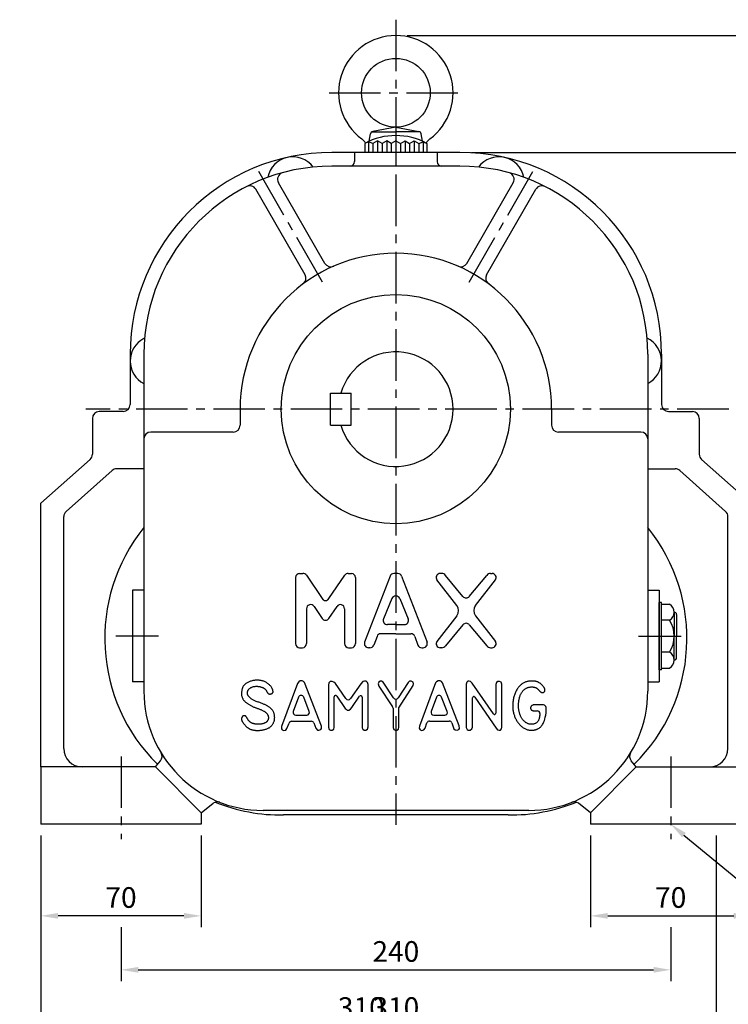
# Model space of a CAD drawing. Extents: x 0 to 1402, y -15 to 990.
# Drawn here: x 935 to 1244, y 333 to 762 of the extents above; entities that cross this region are included whole.
import ezdxf

# ---------------------------------------------------------------- set-up
doc = ezdxf.new("R2010")
doc.units = 0
doc.header["$LTSCALE"] = 30
doc.header["$MEASUREMENT"] = 0
doc.linetypes.add('CENTER2', pattern=[1.125, 0.75, -0.125, 0.125, -0.125])
doc.layers.get('0').update_dxf_attribs({"color": 3, "linetype": 'CONTINUOUS'})
doc.layers.get('DEFPOINTS').update_dxf_attribs({"linetype": 'CONTINUOUS'})
for name, color, linetype in [('3', 3, 'CONTINUOUS'), ('CEN', 1, 'CENTER2'), ('DIM', 2, 'CONTINUOUS')]:
    doc.layers.add(name, color=color, linetype=linetype)
doc.styles.add('ROMANS', font='ROMANS.shx')
doc.styles.get("Standard").update_dxf_attribs({"font": 'romans.shx'})
doc.dimstyles.get("Standard").update_dxf_attribs({"dimtxt": 0.18, "dimasz": 0.18, "dimexe": 0.18, "dimexo": 0.0625, "dimgap": 0.09, "dimtad": 0, "dimtih": 1, "dimtoh": 1, "dimdec": 4, "dimzin": 0, "dimtxsty": 'STANDARD', "dimcen": 0.09, "dimazin": 3, "dimtfac": 1, "dimtdec": 4, "dimtofl": 0, "dimtmove": 0, "dimatfit": 3, "dimtolj": 1, "dimtzin": 0})

# ---------------------------------------------------------------- blocks, each defined once
blk = doc.blocks.new('*D25')
at = {"color": 2, "linetype": 'BYBLOCK'}
for p, q in [((902.21, 563.21), (902.21, 342.66)), ((928.86, 406.2), (928.86, 318.19)), ((1238.86, 406.2), (1238.86, 318.19)), ((791.21, 398.01), (791.21, 342.66)), ((798.71, 347.66), (894.71, 347.66)), ((1231.36, 323.19), (936.36, 323.19))]:
    blk.add_line(p, q, dxfattribs=at)
for points in [[(798.71, 348.91), (798.71, 346.41), (791.21, 347.66)], [(894.71, 348.91), (894.71, 346.41), (902.21, 347.66)], [(936.36, 324.44), (936.36, 321.94), (928.86, 323.19)], [(1231.36, 324.44), (1231.36, 321.94), (1238.86, 323.19)]]:
    blk.add_solid(points, dxfattribs=at)
at = {"layer": 'DEFPOINTS', "color": 0, "linetype": 'BYBLOCK'}
for p in [(902.21, 568.21), (928.86, 411.2), (1238.86, 411.2), (791.21, 403.01), (902.21, 347.66), (928.86, 323.19)]:
    blk.add_point(p, dxfattribs=at)
at = {"color": 4, "linetype": 'BYBLOCK', "char_height": 9, "attachment_point": 5, "style": 'ROMANS'}
for s, insert in [('\\A1;111', (846.71, 355.66)), ('\\A1;310', (1083.86, 331.19))]:
    blk.add_mtext(s, dxfattribs=dict(at, insert=insert))
blk = doc.blocks.new('*D18')
at = {"color": 2, "linetype": 'BYBLOCK'}
for p, q in [((1103.65, 704.2), (1296.87, 704.2)), ((1291.87, 696.7), (1291.87, 418.7)), ((1270.65, 411.2), (1296.87, 411.2))]:
    blk.add_line(p, q, dxfattribs=at)
for points in [[(1290.62, 696.7), (1293.12, 696.7), (1291.87, 704.2)], [(1290.62, 418.7), (1293.12, 418.7), (1291.87, 411.2)]]:
    blk.add_solid(points, dxfattribs=at)
at = {"layer": 'DEFPOINTS', "color": 0, "linetype": 'BYBLOCK'}
for p in [(1098.65, 704.2), (1265.65, 411.2), (1291.87, 411.2)]:
    blk.add_point(p, dxfattribs=at)
at = {"color": 4, "linetype": 'BYBLOCK', "insert": (1283.87, 557.7), "char_height": 9, "attachment_point": 5, "rotation": 90, "style": 'ROMANS'}
blk.add_mtext('\\A1;293', dxfattribs=at)
blk = doc.blocks.new('*D17')
at = {"color": 2, "linetype": 'BYBLOCK'}
for p, q in [((1075.65, 755.2), (1326.87, 755.2)), ((1321.87, 747.7), (1321.87, 418.7)), ((1296.87, 411.2), (1326.87, 411.2))]:
    blk.add_line(p, q, dxfattribs=at)
for points in [[(1320.62, 747.7), (1323.12, 747.7), (1321.87, 755.2)], [(1320.62, 418.7), (1323.12, 418.7), (1321.87, 411.2)]]:
    blk.add_solid(points, dxfattribs=at)
at = {"layer": 'DEFPOINTS', "color": 0, "linetype": 'BYBLOCK'}
for p in [(1070.65, 755.2), (1291.87, 411.2), (1321.87, 411.2)]:
    blk.add_point(p, dxfattribs=at)
at = {"color": 4, "linetype": 'BYBLOCK', "insert": (1311.52, 583.2), "char_height": 9, "attachment_point": 5, "rotation": 90, "style": 'ROMANS'}
blk.add_mtext('\\A1;(344)', dxfattribs=at)
blk = doc.blocks.new('*D28')
at = {"color": 2, "linetype": 'BYBLOCK'}
for p, q in [((963.86, 366.2), (963.86, 342.66)), ((1203.86, 366.2), (1203.86, 342.66)), ((971.36, 347.66), (1196.36, 347.66))]:
    blk.add_line(p, q, dxfattribs=at)
for points in [[(971.36, 348.91), (971.36, 346.41), (963.86, 347.66)], [(1196.36, 348.91), (1196.36, 346.41), (1203.86, 347.66)]]:
    blk.add_solid(points, dxfattribs=at)
at = {"layer": 'DEFPOINTS', "color": 0, "linetype": 'BYBLOCK'}
for p in [(963.86, 371.2), (1203.86, 371.2), (1203.86, 347.66)]:
    blk.add_point(p, dxfattribs=at)
at = {"color": 4, "linetype": 'BYBLOCK', "insert": (1083.86, 355.66), "char_height": 9, "attachment_point": 5, "style": 'ROMANS'}
blk.add_mtext('\\A1;240', dxfattribs=at)
blk = doc.blocks.new('*D9')
at = {"color": 2, "linetype": 'BYBLOCK'}
for p, q in [((852.71, 372.71), (852.71, 332.71)), ((922.71, 372.71), (922.71, 332.71)), ((915.21, 337.71), (860.21, 337.71))]:
    blk.add_line(p, q, dxfattribs=at)
for points in [[(860.21, 338.96), (860.21, 336.46), (852.71, 337.71)], [(915.21, 338.96), (915.21, 336.46), (922.71, 337.71)]]:
    blk.add_solid(points, dxfattribs=at)
at = {"layer": 'DEFPOINTS', "color": 0, "linetype": 'BYBLOCK'}
for p in [(852.71, 377.71), (922.71, 377.71), (852.71, 337.71)]:
    blk.add_point(p, dxfattribs=at)
at = {"color": 4, "linetype": 'BYBLOCK', "insert": (887.71, 345.71), "char_height": 9, "attachment_point": 5, "style": 'ROMANS'}
blk.add_mtext('\\A1;70', dxfattribs=at)
blk = doc.blocks.new('*D8')
at = {"color": 2, "linetype": 'BYBLOCK'}
for p, q in [((1092.71, 372.71), (1092.71, 332.71)), ((1100.21, 337.71), (1155.21, 337.71))]:
    blk.add_line(p, q, dxfattribs=at)
for points in [[(1100.21, 338.96), (1100.21, 336.46), (1092.71, 337.71)], [(1155.21, 338.96), (1155.21, 336.46), (1162.71, 337.71)]]:
    blk.add_solid(points, dxfattribs=at)
at = {"layer": 'DEFPOINTS', "color": 0, "linetype": 'BYBLOCK'}
for p in [(1092.71, 377.71), (1162.71, 337.71), (1162.71, 337.71)]:
    blk.add_point(p, dxfattribs=at)
at = {"color": 4, "linetype": 'BYBLOCK', "insert": (1127.71, 345.71), "char_height": 9, "attachment_point": 5, "style": 'ROMANS'}
blk.add_mtext('\\A1;70', dxfattribs=at)

msp = doc.modelspace()

# ---------------------------------------------------------------- linework, layer by layer
at = {"layer": '3'}
for p, q in [((1088.46206, 713.20398), (1098.954, 713.20398)), ((1098.954, 715.20398), (1088.86153, 713.35436)), ((1098.954, 715.20398), (1109.04647, 713.35436)), ((1109.44594, 713.20398), (1098.954, 713.20398)), ((1086.954, 708.80299), (1085.454, 708.13314)), ((1088.954, 708.13314), (1086.954, 708.80299)), ((1087.30927, 709.05444), (1087.89608, 712.3824)), ((1090.954, 709.20398), (1088.954, 708.13314)), ((1092.954, 708.13314), (1090.954, 709.20398)), ((1094.954, 709.20398), (1092.954, 708.13314)), ((1096.954, 708.13314), (1094.954, 709.20398)), ((1098.954, 709.20398), (1096.954, 708.13314)), ((1098.954, 709.20398), (1100.954, 708.13314)), ((1100.954, 708.13314), (1102.954, 709.20398)), ((1102.954, 709.20398), (1104.954, 708.13314)), ((1104.954, 708.13314), (1106.954, 709.20398)), ((1106.954, 709.20398), (1108.954, 708.13314)), ((1108.954, 708.13314), (1110.954, 708.80299)), ((1110.59873, 709.05444), (1110.01193, 712.3824)), ((1110.954, 708.80299), (1112.454, 708.13314)), ((1085.454, 708.13314), (1085.454, 704.20398)), ((1112.454, 708.13314), (1112.454, 704.20398)), ((1059.34995, 650.80021), (1037.78874, 688.14532)), ((1068.0102, 655.80021), (1047.71137, 690.95883)), ((1129.8978, 655.80021), (1150.19664, 690.95883)), ((1138.55806, 650.80021), (1160.11927, 688.14532)), ((982.954, 616.20398), (982.954, 594.20398)), ((1214.954, 616.20398), (1214.954, 594.20398)), ((979.954, 591.20398), (969.454, 591.20398)), ((1030.954, 592.20398), (1030.954, 585.20398)), ((1166.954, 592.20398), (1166.954, 585.20398)), ((1217.954, 591.20398), (1228.454, 591.20398)), ((966.454, 588.20398), (966.454, 572.55117)), ((1231.454, 588.20398), (1231.454, 572.55117)), ((943.954, 551.20398), (965.44709, 570.30895)), ((1253.954, 551.20398), (1232.46091, 570.30895)), ((954.96091, 547.60835), (975.0285, 565.4462)), ((988.954, 566.20398), (977.02159, 566.20398)), ((1208.954, 566.20398), (1220.88641, 566.20398)), ((1242.94709, 547.60835), (1222.8795, 565.4462)), ((943.954, 436.20398), (943.954, 551.20398)), ((953.954, 444.20398), (953.954, 545.36612)), ((1243.954, 444.20398), (1243.954, 545.36612)), ((1056.954, 520.54023), (1058.39671, 520.54023)), ((1059.88917, 519.7465), (1066.76153, 509.55376)), ((1069.74644, 509.55376), (1076.6188, 519.7465)), ((1078.11125, 520.54023), (1079.55396, 520.54023)), ((1099.7977, 520.54023), (1098.1103, 520.54023)), ((1119.06406, 520.54023), (1118.35404, 520.54023)), ((1128.27328, 510.5102), (1120.58515, 519.70265)), ((1131.03477, 510.5102), (1138.72289, 519.70265)), ((1140.24399, 520.54023), (1140.954, 520.54023)), ((1055.154, 518.74023), (1055.154, 489.94023)), ((1081.35396, 518.74023), (1081.35396, 489.94023)), ((1096.42248, 519.36573), (1085.31276, 490.56573)), ((1101.48553, 519.36573), (1112.59524, 490.56573)), ((1125.58752, 506.55439), (1116.83295, 517.7778)), ((1133.72052, 506.55439), (1142.4751, 517.7778)), ((988.954, 513.20398), (983.954, 513.20398)), ((1208.954, 513.20398), (1213.954, 513.20398)), ((1097.26618, 509.55598), (1093.55056, 500.70796)), ((1100.64183, 509.55598), (1104.35745, 500.70796)), ((1213.954, 478.54147), (1213.954, 507.86649)), ((1214.954, 507.86649), (1213.954, 507.86649)), ((1214.954, 478.54147), (1214.954, 507.86649)), ((1214.954, 507.10435), (1218.37693, 507.10435)), ((1059.954, 505.17472), (1059.954, 489.94023)), ((1063.24646, 506.181), (1066.76153, 500.96762)), ((1069.74644, 500.96762), (1073.26151, 506.181)), ((1076.55396, 505.17472), (1076.55396, 489.94023)), ((1220.51625, 503.62926), (1220.51625, 493.20398)), ((1221.51625, 502.62926), (1221.51625, 493.20398)), ((1098.954, 498.28246), (1095.23838, 498.28246)), ((1098.954, 498.28246), (1102.66962, 498.28246)), ((1125.58752, 502.12606), (1116.83295, 490.90265)), ((1133.72052, 502.12606), (1142.4751, 490.90265)), ((1218.37693, 500.15416), (1214.954, 500.15416)), ((1098.954, 494.26287), (1092.4146, 494.26287)), ((1098.954, 494.26287), (1105.4934, 494.26287)), ((1128.27328, 498.17026), (1120.58515, 488.9778)), ((1131.03477, 498.17026), (1138.72289, 488.9778)), ((1090.72678, 493.08837), (1089.32829, 489.31473)), ((1107.18123, 493.08837), (1108.57972, 489.31473)), ((1220.51625, 482.7787), (1220.51625, 493.20398)), ((1221.51625, 483.7787), (1221.51625, 493.20398)), ((1056.954, 488.14023), (1058.154, 488.14023)), ((1078.35396, 488.14023), (1079.55396, 488.14023)), ((1087.64046, 488.14023), (1087.00059, 488.14023)), ((1110.26754, 488.14023), (1110.90742, 488.14023)), ((1119.06406, 488.14023), (1118.35404, 488.14023)), ((1140.24399, 488.14023), (1140.954, 488.14023)), ((1218.37693, 486.25379), (1214.954, 486.25379)), ((1214.954, 478.54147), (1213.954, 478.54147)), ((1214.954, 479.3036), (1218.37693, 479.3036)), ((988.954, 473.20398), (983.954, 473.20398)), ((1055.98553, 472.60891), (1048.95708, 453.7722)), ((1056.5554, 473.33047), (1055.98553, 472.60891)), ((1057.20126, 473.74822), (1056.5554, 473.33047)), ((1057.99908, 473.74822), (1057.20126, 473.74822)), ((1058.60695, 473.44441), (1057.99908, 473.74822)), ((1059.10084, 472.9507), (1058.60695, 473.44441)), ((1066.4712, 453.88613), (1059.10084, 472.9507)), ((1069.73848, 472.87475), (1069.51053, 471.88734)), ((1070.27036, 473.40643), (1069.73848, 472.87475)), ((1070.68827, 473.40643), (1070.27036, 473.40643)), ((1071.18216, 473.44441), (1070.68827, 473.40643)), ((1071.86601, 473.17856), (1071.18216, 473.44441)), ((1072.62584, 472.57093), (1071.86601, 473.17856)), ((1077.18834, 465.94842), (1072.62584, 472.57093)), ((1084.55519, 473.36845), (1083.6054, 472.34307)), ((1085.31503, 473.55834), (1084.55519, 473.36845)), ((1085.92289, 473.55834), (1085.31503, 473.55834)), ((1086.53076, 473.02666), (1085.92289, 473.55834)), ((1086.83469, 472.03925), (1086.53076, 473.02666)), ((1091.50765, 473.10261), (1091.16573, 472.38104)), ((1092.07753, 473.55834), (1091.50765, 473.10261)), ((1092.72338, 473.55834), (1092.07753, 473.55834)), ((1093.36924, 473.10261), (1092.72338, 473.55834)), ((1097.9411, 466.26295), (1093.36924, 473.10261)), ((1104.27282, 472.9507), (1099.94562, 466.27696)), ((1104.95667, 473.55834), (1104.27282, 472.9507)), ((1105.67851, 473.59631), (1104.95667, 473.55834)), ((1106.47633, 473.14059), (1105.67851, 473.59631)), ((1106.66629, 472.457), (1106.47633, 473.14059)), ((1106.51433, 471.65947), (1106.66629, 472.457)), ((1116.27816, 472.79879), (1109.28771, 454.00007)), ((1116.69607, 473.33047), (1116.27816, 472.79879)), ((1117.4559, 473.71025), (1116.69607, 473.33047)), ((1118.25372, 473.71025), (1117.4559, 473.71025)), ((1118.8236, 473.40643), (1118.25372, 473.71025)), ((1119.31749, 472.83677), (1118.8236, 473.40643)), ((1126.64986, 454.03804), (1119.31749, 472.83677)), ((1129.91714, 473.14059), (1129.68919, 472.26711)), ((1130.37304, 473.52036), (1129.91714, 473.14059)), ((1130.94291, 473.59631), (1130.37304, 473.52036)), ((1131.55078, 473.4444), (1130.94291, 473.59631)), ((1132.27262, 472.76081), (1131.55078, 473.4444)), ((1141.54999, 459.27464), (1132.27262, 472.76081)), ((1142.91026, 473.02665), (1142.64432, 472.1152)), ((1143.51812, 473.48238), (1142.91026, 473.02665)), ((1144.27796, 473.48238), (1143.51812, 473.48238)), ((1144.92381, 473.10261), (1144.27796, 473.48238)), ((1145.18976, 472.22913), (1144.92381, 473.10261)), ((1208.954, 473.20398), (1213.954, 473.20398)), ((1069.51053, 471.88734), (1069.51053, 453.46838)), ((1083.6054, 472.34307), (1079.16218, 465.94475)), ((1086.83469, 453.58232), (1086.83469, 472.03925)), ((1091.16573, 472.38104), (1091.46966, 471.43161)), ((1091.46966, 471.43161), (1097.53348, 462.43116)), ((1100.28371, 461.97528), (1106.51433, 471.65947)), ((1129.68919, 472.26711), (1129.68919, 453.39243)), ((1142.64432, 472.1152), (1142.64432, 459.6147)), ((1145.18976, 453.54434), (1145.18976, 472.22913)), ((1056.48638, 466.60028), (1054.18728, 460.3622)), ((1061.16096, 460.38286), (1058.73047, 466.62094)), ((1072.09396, 453.50636), (1072.09396, 466.74979)), ((1073.19354, 467.08208), (1076.8429, 461.59551)), ((1079.73026, 462.05124), (1083.11857, 466.98826)), ((1084.21327, 466.64874), (1084.21327, 453.65827)), ((1116.67911, 466.57227), (1114.39699, 460.32074)), ((1121.40143, 460.35168), (1118.92181, 466.60321)), ((1132.38659, 453.54434), (1132.38659, 466.25478)), ((1133.48269, 466.59225), (1142.7203, 453.01266)), ((1076.8429, 461.59551), (1077.22282, 461.29169)), ((1077.22282, 461.29169), (1077.7547, 460.9499)), ((1077.7547, 460.9499), (1078.43855, 460.98788)), ((1078.43855, 460.98788), (1079.1224, 461.32967)), ((1079.1224, 461.32967), (1079.73026, 462.05124)), ((1097.73827, 461.76067), (1097.73827, 453.31647)), ((1100.28371, 453.46838), (1100.28371, 461.97528)), ((1163.36546, 463.22853), (1158.9807, 463.22853)), ((1158.9807, 460.64608), (1160.66806, 460.64608)), ((1164.56546, 459.81058), (1164.56546, 462.02853)), ((1051.38855, 452.89873), (1052.30982, 455.31615)), ((1053.43115, 456.08881), (1062.00795, 456.08881)), ((1055.31324, 458.74722), (1060.04283, 458.74722)), ((1063.12395, 455.32987), (1064.03974, 453.01266)), ((1111.75716, 453.08861), (1112.53962, 455.32334)), ((1113.6722, 456.12679), (1122.24154, 456.12679)), ((1115.52423, 458.70924), (1120.28597, 458.70924)), ((1123.36773, 455.34117), (1124.29439, 452.82277)), ((1161.86806, 459.44608), (1161.86806, 459.35485)), ((1048.95708, 453.7722), (1048.99508, 452.82277)), ((1048.99508, 452.82277), (1049.337, 452.36704)), ((1049.337, 452.36704), (1050.05884, 452.1012)), ((1050.05884, 452.1012), (1050.89466, 452.25311)), ((1050.89466, 452.25311), (1051.38855, 452.89873)), ((1064.03974, 453.01266), (1064.72359, 452.25311)), ((1064.72359, 452.25311), (1065.33146, 452.17716)), ((1065.33146, 452.17716), (1066.20526, 452.443)), ((1066.20526, 452.443), (1066.54719, 452.97468)), ((1066.54719, 452.97468), (1066.4712, 453.88613)), ((1069.51053, 453.46838), (1069.81446, 452.51895)), ((1069.81446, 452.51895), (1070.42233, 452.21514)), ((1070.42233, 452.21514), (1071.22015, 452.21514)), ((1071.22015, 452.21514), (1071.904, 452.67086)), ((1071.904, 452.67086), (1072.09396, 453.50636)), ((1084.21327, 453.65827), (1084.25126, 453.2785)), ((1084.25126, 453.2785), (1084.47921, 452.55693)), ((1084.47921, 452.55693), (1085.16306, 452.25311)), ((1085.16306, 452.25311), (1085.8849, 452.25311)), ((1085.8849, 452.25311), (1086.64473, 452.67086)), ((1086.64473, 452.67086), (1086.83469, 453.58232)), ((1097.73827, 453.31647), (1098.0802, 452.51895)), ((1098.0802, 452.51895), (1098.65007, 452.21514)), ((1098.65007, 452.21514), (1099.37191, 452.21514)), ((1099.37191, 452.21514), (1100.05576, 452.63289)), ((1100.05576, 452.63289), (1100.28371, 453.46838)), ((1109.28771, 454.00007), (1109.13575, 453.01266)), ((1109.13575, 453.01266), (1109.62964, 452.36704)), ((1109.62964, 452.36704), (1110.35148, 452.1012)), ((1110.35148, 452.1012), (1111.11131, 452.29109)), ((1111.11131, 452.29109), (1111.75716, 453.08861)), ((1124.29439, 452.82277), (1124.86426, 452.32907)), ((1124.86426, 452.32907), (1125.66208, 452.17716)), ((1125.66208, 452.17716), (1126.45991, 452.48098)), ((1126.45991, 452.48098), (1126.76384, 452.97468)), ((1126.76384, 452.97468), (1126.64986, 454.03804)), ((1129.68919, 453.39243), (1130.03111, 452.51895)), ((1130.03111, 452.51895), (1130.60099, 452.21514)), ((1130.60099, 452.21514), (1131.36082, 452.25311)), ((1131.36082, 452.25311), (1132.12065, 452.70884)), ((1132.12065, 452.70884), (1132.38659, 453.54434)), ((1142.7203, 453.01266), (1143.40415, 452.36704)), ((1143.40415, 452.36704), (1144.01202, 452.13918)), ((1144.01202, 452.13918), (1144.65787, 452.21514)), ((1144.65787, 452.21514), (1145.11377, 452.78479)), ((1145.11377, 452.78479), (1145.18976, 453.54434)), ((993.954, 436.20398), (996.17015, 438.83954)), ((1203.954, 436.20398), (1201.73785, 438.83954)), ((993.954, 436.20398), (943.954, 436.20398)), ((943.954, 436.20398), (943.954, 411.20398)), ((993.954, 436.20398), (1013.954, 416.20398)), ((1203.954, 436.20398), (1183.954, 416.20398)), ((1203.954, 436.20398), (1253.954, 436.20398)), ((1013.954, 416.20398), (1019.23556, 420.29483)), ((1156.954, 417.20398), (1040.954, 417.20398)), ((1183.954, 416.20398), (1178.67245, 420.29483)), ((1013.954, 416.20398), (1013.954, 411.20398)), ((1147.954, 415.20398), (1049.954, 415.20398)), ((1183.954, 416.20398), (1183.954, 411.20398)), ((1013.954, 411.20398), (943.954, 411.20398)), ((1253.954, 411.20398), (1183.954, 411.20398))]:
    msp.add_line(p, q, dxfattribs=at)
at = {"layer": '3', "color": 1}
for p, q in [((1098.954, 716.78963), (1098.954, 700.08769)), ((1086.954, 708.80299), (1086.954, 704.20398)), ((1090.954, 709.20398), (1090.954, 704.20398)), ((1094.954, 709.20398), (1094.954, 704.20398)), ((1102.954, 709.20398), (1102.954, 704.20398)), ((1106.954, 709.20398), (1106.954, 704.20398)), ((1110.954, 708.80299), (1110.954, 704.20398))]:
    msp.add_line(p, q, dxfattribs=at)
at = {"layer": '3', "color": 3}
for p, q in [((1088.954, 708.13314), (1088.954, 704.20398)), ((1092.954, 708.13314), (1092.954, 704.20398)), ((1096.954, 708.13314), (1096.954, 704.20398)), ((1100.954, 708.13314), (1100.954, 704.20398)), ((1104.954, 708.13314), (1104.954, 704.20398)), ((1108.954, 708.13314), (1108.954, 704.20398)), ((1126.954, 704.20398), (1070.954, 704.20398)), ((1080.954, 704.20398), (1080.954, 700.20398)), ((1116.954, 704.20398), (1116.954, 700.20398)), ((1126.954, 698.20398), (1070.954, 698.20398)), ((988.954, 616.20398), (988.954, 469.20398)), ((1208.954, 616.20398), (1208.954, 469.20398)), ((1070.45595, 585.20468), (1070.45595, 599.20328)), ((1070.45595, 599.20328), (1079.45595, 599.20328)), ((1079.45595, 585.20468), (1079.45595, 599.20328)), ((1070.45595, 585.20468), (1079.45595, 585.20468)), ((1027.954, 582.20398), (991.954, 582.20398)), ((1205.954, 582.20398), (1169.954, 582.20398)), ((983.954, 513.20398), (983.954, 473.20398)), ((1213.954, 513.20398), (1213.954, 473.20398))]:
    msp.add_line(p, q, dxfattribs=at)
at = {"layer": '3'}
msp.add_lwpolyline([(1043.13975, 456.7553), (1043.08994, 456.62567), (1043.03497, 456.49742), (1042.97365, 456.37116), (1042.90479, 456.24747), (1042.8272, 456.12696), (1042.73968, 456.01022), (1042.64105, 455.89784), (1042.53012, 455.79043), (1042.40614, 455.68846), (1042.27016, 455.59205), (1042.12365, 455.5012), (1041.96812, 455.4159), (1041.80505, 455.33616), (1041.63592, 455.26196), (1041.46223, 455.19333), (1041.28547, 455.13025), (1041.10701, 455.07269), (1040.92787, 455.02048), (1040.74892, 454.97343), (1040.57106, 454.93135), (1040.39519, 454.89402), (1040.22219, 454.86125), (1040.05297, 454.83285), (1039.8884, 454.80862), (1039.72905, 454.78837), (1039.57406, 454.77199), (1039.42225, 454.75937), (1039.27243, 454.75043), (1039.12339, 454.74506), (1038.97396, 454.74316), (1038.82295, 454.74463), (1038.66915, 454.74937), (1038.51163, 454.75732), (1038.35044, 454.76855), (1038.18588, 454.78315), (1038.01825, 454.80121), (1037.84783, 454.82285), (1037.67493, 454.84816), (1037.49985, 454.87724), (1037.32289, 454.91019), (1037.14445, 454.94717), (1036.96542, 454.98861), (1036.78679, 455.03501), (1036.60954, 455.08687), (1036.43468, 455.14468), (1036.26319, 455.20893), (1036.09606, 455.28013), (1035.93429, 455.35877), (1035.77873, 455.44508), (1035.62961, 455.53823), (1035.48705, 455.63713), (1035.35113, 455.7407), (1035.22195, 455.84784), (1035.09963, 455.95746), (1034.98425, 456.06846), (1034.87591, 456.17976), (1034.77459, 456.29054), (1034.67972, 456.40101), (1034.5906, 456.51169), (1034.50654, 456.62306), (1034.42685, 456.73562), (1034.35082, 456.84986), (1034.27778, 456.96629), (1034.20702, 457.08539), (1034.13788, 457.20733), (1034.06982, 457.33085), (1034.00237, 457.45437), (1033.93501, 457.5763), (1033.86726, 457.69506), (1033.79862, 457.80905), (1033.72858, 457.9167), (1033.65666, 458.01642), (1033.58241, 458.10689), (1033.50558, 458.18794), (1033.42597, 458.25967), (1033.34338, 458.32217), (1033.25762, 458.37555), (1033.16848, 458.41991), (1033.07577, 458.45533), (1032.9793, 458.48193), (1032.87911, 458.49975), (1032.77635, 458.50864), (1032.6724, 458.50841), (1032.56864, 458.49886), (1032.46648, 458.47978), (1032.36729, 458.45098), (1032.27246, 458.41227), (1032.18339, 458.36344), (1032.10117, 458.30457), (1032.0257, 458.23687), (1031.95657, 458.16184), (1031.8934, 458.08095), (1031.83578, 457.9957), (1031.78333, 457.90758), (1031.73563, 457.81806), (1031.69231, 457.72865), (1031.6531, 457.64047), (1031.61835, 457.55329), (1031.58857, 457.4665), (1031.56424, 457.37951), (1031.54587, 457.29173), (1031.53395, 457.20257), (1031.52897, 457.11141), (1031.53143, 457.01768), (1031.54177, 456.92078), (1031.56014, 456.82011), (1031.58665, 456.71507), (1031.62139, 456.60507), (1031.66447, 456.48952), (1031.71599, 456.36782), (1031.77603, 456.23937), (1031.84471, 456.10359), (1031.92207, 455.96013), (1032.00797, 455.80973), (1032.1022, 455.65338), (1032.20456, 455.49208), (1032.31486, 455.3268), (1032.43291, 455.15855), (1032.55849, 454.98831), (1032.69142, 454.81708), (1032.83135, 454.64587), (1032.97744, 454.47575), (1033.12869, 454.30782), (1033.28411, 454.14315), (1033.4427, 453.98285), (1033.60348, 453.828), (1033.76544, 453.67971), (1033.9276, 453.53904), (1034.08921, 453.40686), (1034.25041, 453.28301), (1034.41162, 453.1671), (1034.57322, 453.05872), (1034.73561, 452.95749), (1034.8992, 452.86299), (1035.06437, 452.77485), (1035.23153, 452.69266), (1035.4012, 452.61607), (1035.57444, 452.54494), (1035.75245, 452.47916), (1035.93641, 452.41864), (1036.12751, 452.36328), (1036.32695, 452.31298), (1036.53592, 452.26763), (1036.7556, 452.22715), (1036.98682, 452.19147), (1037.22896, 452.16076), (1037.48102, 452.1352), (1037.74201, 452.115), (1038.01094, 452.10036), (1038.28681, 452.09146), (1038.56864, 452.08852), (1038.85542, 452.09173), (1039.14621, 452.10128), (1039.44018, 452.11738), (1039.73653, 452.14023), (1040.03446, 452.17002), (1040.33319, 452.20695), (1040.63192, 452.25122), (1040.92985, 452.30302), (1041.2262, 452.36257), (1041.52009, 452.43005), (1041.81042, 452.50566), (1042.09599, 452.58961), (1042.3756, 452.68208), (1042.64806, 452.78328), (1042.9122, 452.89341), (1043.1668, 453.01267), (1043.41069, 453.14124), (1043.64293, 453.27924), (1043.86355, 453.42637), (1044.07286, 453.58222), (1044.27116, 453.74641), (1044.45874, 453.91853), (1044.6359, 454.09819), (1044.80294, 454.28499), (1044.96016, 454.47853), (1045.10776, 454.67841), (1045.24553, 454.88413), (1045.37318, 455.09522), (1045.49041, 455.31116), (1045.59693, 455.53147), (1045.69243, 455.75565), (1045.77662, 455.98319), (1045.8492, 456.21362), (1045.90998, 456.44652), (1045.95914, 456.68191), (1045.99699, 456.91987), (1046.02383, 457.16051), (1046.03996, 457.40393), (1046.04566, 457.65022), (1046.04125, 457.89949), (1046.02701, 458.15184), (1046.00306, 458.40714), (1045.9688, 458.66443), (1045.92342, 458.92251), (1045.86614, 459.1802), (1045.79615, 459.43629), (1045.71267, 459.68961), (1045.6149, 459.93897), (1045.50205, 460.18316), (1045.37367, 460.42116), (1045.23071, 460.65251), (1045.07445, 460.87692), (1044.90618, 461.09408), (1044.7272, 461.30371), (1044.53879, 461.50551), (1044.34225, 461.69917), (1044.13886, 461.88439), (1043.92965, 462.06103), (1043.71458, 462.22943), (1043.49336, 462.39009), (1043.2657, 462.54352), (1043.03128, 462.6902), (1042.78982, 462.83063), (1042.54102, 462.9653), (1042.28458, 463.09472), (1042.0201, 463.21952), (1041.74679, 463.34084), (1041.46375, 463.45998), (1041.1701, 463.57822), (1040.86494, 463.69686), (1040.54738, 463.81719), (1040.21652, 463.9405), (1039.87147, 464.06807), (1039.51238, 464.20078), (1039.14357, 464.33785), (1038.77039, 464.4781), (1038.3982, 464.62033), (1038.03237, 464.76336), (1037.67824, 464.90599), (1037.34118, 465.04703), (1037.02654, 465.18529), (1036.73838, 465.31997), (1036.47552, 465.45177), (1036.23549, 465.58179), (1036.01579, 465.71111), (1035.81395, 465.84083), (1035.6275, 465.97204), (1035.45394, 466.10582), (1035.2908, 466.24328), (1035.13614, 466.38511), (1034.99022, 466.53052), (1034.85382, 466.6783), (1034.72774, 466.82728), (1034.61277, 466.97626), (1034.50971, 467.12404), (1034.41935, 467.26945), (1034.34249, 467.41129), (1034.27962, 467.54882), (1034.23004, 467.68319), (1034.19276, 467.81596), (1034.1668, 467.94874), (1034.15115, 468.0831), (1034.14484, 468.22064), (1034.14685, 468.36294), (1034.15621, 468.51159), (1034.17231, 468.6676), (1034.19604, 468.82977), (1034.2287, 468.99631), (1034.27158, 469.16542), (1034.32597, 469.33532), (1034.39316, 469.50424), (1034.47444, 469.67037), (1034.5711, 469.83195), (1034.6841, 469.9874), (1034.81307, 470.13611), (1034.95733, 470.27769), (1035.11617, 470.41172), (1035.2889, 470.53782), (1035.47482, 470.65558), (1035.67325, 470.76462), (1035.88349, 470.86453), (1036.10461, 470.95497), (1036.33476, 471.03579), (1036.57185, 471.10689), (1036.81381, 471.16817), (1037.05854, 471.21954), (1037.30397, 471.26088), (1037.54801, 471.29211), (1037.78858, 471.31312), (1038.02397, 471.32395), (1038.254, 471.32515), (1038.47887, 471.31743), (1038.69878, 471.30148), (1038.91393, 471.27799), (1039.12452, 471.24766), (1039.33074, 471.21117), (1039.53279, 471.16923), (1039.73075, 471.12247), (1039.92426, 471.07124), (1040.1128, 471.01584), (1040.29588, 470.95658), (1040.47301, 470.89374), (1040.64369, 470.82764), (1040.80742, 470.75855), (1040.96372, 470.68679), (1041.11216, 470.61267), (1041.25266, 470.53656), (1041.38522, 470.45886), (1041.50984, 470.37998), (1041.62653, 470.3003), (1041.73528, 470.22022), (1041.83609, 470.14015), (1041.92896, 470.06047), (1042.01401, 469.9814), (1042.09182, 469.90243), (1042.16308, 469.82287), (1042.22848, 469.74202), (1042.28873, 469.65918), (1042.34451, 469.57367), (1042.39652, 469.48478), (1042.44545, 469.39183), (1042.49212, 469.29441), (1042.53779, 469.19332), (1042.58387, 469.08966), (1042.63173, 468.9845), (1042.68276, 468.87895), (1042.73836, 468.7741), (1042.79991, 468.67103), (1042.8688, 468.57083), (1042.94602, 468.47459), (1043.03087, 468.3833), (1043.12227, 468.29797), (1043.21913, 468.21958), (1043.32035, 468.14913), (1043.42485, 468.0876), (1043.53153, 468.03599), (1043.6393, 467.99529), (1043.74719, 467.9662), (1043.85468, 467.94821), (1043.96138, 467.94054), (1044.06689, 467.94239), (1044.17081, 467.95297), (1044.27274, 467.97149), (1044.3723, 467.99714), (1044.46907, 468.02915), (1044.56267, 468.06667), (1044.6527, 468.10876), (1044.73876, 468.15442), (1044.82046, 468.20266), (1044.89739, 468.25248), (1044.96916, 468.3029), (1045.03537, 468.35292), (1045.09564, 468.40156), (1045.14958, 468.44837), (1045.19698, 468.49519), (1045.23762, 468.54438), (1045.27133, 468.59834), (1045.29788, 468.65944), (1045.3171, 468.73006), (1045.32878, 468.81258), (1045.33271, 468.90939), (1045.32868, 469.02219), (1045.31631, 469.15008), (1045.29521, 469.29145), (1045.26498, 469.44472), (1045.22522, 469.60831), (1045.17554, 469.78063), (1045.11555, 469.96009), (1045.04483, 470.14511), (1044.96284, 470.3343), (1044.86835, 470.52717), (1044.75996, 470.72341), (1044.6363, 470.92272), (1044.49596, 471.12481), (1044.33757, 471.32938), (1044.15973, 471.53614), (1043.96105, 471.74477), (1043.74092, 471.95462), (1043.50185, 472.16347), (1043.24709, 472.36875), (1042.97993, 472.56788), (1042.70365, 472.75829), (1042.4215, 472.93738), (1042.13678, 473.10259), (1041.85276, 473.25134), (1041.57199, 473.38173), (1041.2942, 473.49467), (1041.01839, 473.59174), (1040.74357, 473.67453), (1040.46876, 473.74462), (1040.19295, 473.8036), (1039.91516, 473.85306), (1039.63439, 473.89459), (1039.34974, 473.92934), (1039.06062, 473.95675), (1038.76654, 473.97582), (1038.467, 473.98558), (1038.16151, 473.98501), (1037.84957, 473.97315), (1037.53068, 473.94898), (1037.20435, 473.91152), (1036.87066, 473.86002), (1036.53201, 473.79474), (1036.19138, 473.71617), (1035.85174, 473.62481), (1035.51607, 473.52114), (1035.18734, 473.40567), (1034.86854, 473.2789), (1034.56263, 473.14131), (1034.27216, 472.99362), (1033.99785, 472.8374), (1033.74002, 472.67444), (1033.49896, 472.50652), (1033.27496, 472.33542), (1033.06833, 472.16294), (1032.87936, 471.99085), (1032.70835, 471.82095), (1032.55528, 471.65418), (1032.41888, 471.48821), (1032.29757, 471.31986), (1032.18974, 471.14596), (1032.09383, 470.96332), (1032.00823, 470.76879), (1031.93137, 470.55917), (1031.86165, 470.33131), (1031.79786, 470.08325), (1031.74033, 469.81793), (1031.68974, 469.53951), (1031.6468, 469.25217), (1031.61218, 468.96007), (1031.5866, 468.66737), (1031.57074, 468.37825), (1031.5653, 468.09686), (1031.57094, 467.82649), (1031.58819, 467.56694), (1031.61754, 467.31711), (1031.6595, 467.07591), (1031.71455, 466.84224), (1031.78319, 466.61502), (1031.86593, 466.39316), (1031.96325, 466.17556), (1032.07537, 465.96139), (1032.20139, 465.75079), (1032.3401, 465.54415), (1032.49032, 465.34188), (1032.65087, 465.14436), (1032.82054, 464.95201), (1032.99815, 464.76521), (1033.1825, 464.58436), (1033.37267, 464.40971), (1033.56868, 464.24091), (1033.77085, 464.07747), (1033.97947, 463.91889), (1034.19483, 463.76467), (1034.41724, 463.61433), (1034.64699, 463.46735), (1034.88438, 463.32325), (1035.12946, 463.18168), (1035.38129, 463.04288), (1035.63868, 462.90726), (1035.90043, 462.77521), (1036.16535, 462.64713), (1036.43226, 462.52342), (1036.69997, 462.40446), (1036.96727, 462.29066), (1037.23331, 462.18217), (1037.49845, 462.07814), (1037.76339, 461.97748), (1038.02883, 461.87911), (1038.29546, 461.78192), (1038.56397, 461.68483), (1038.83507, 461.58676), (1039.10943, 461.48659), (1039.38731, 461.38339), (1039.66707, 461.27672), (1039.94663, 461.16627), (1040.22391, 461.05176), (1040.49682, 460.93289), (1040.76329, 460.80935), (1041.02122, 460.68086), (1041.26853, 460.54711), (1041.50343, 460.40788), (1041.72522, 460.2633), (1041.93353, 460.11357), (1042.12794, 459.95887), (1042.30806, 459.79941), (1042.4735, 459.63539), (1042.62385, 459.46701), (1042.75873, 459.29446), (1042.87788, 459.11814), (1042.98165, 458.93924), (1043.07054, 458.75915), (1043.14504, 458.57926), (1043.20565, 458.40096), (1043.25286, 458.22563), (1043.28718, 458.05467), (1043.30909, 457.88946), (1043.31918, 457.73103), (1043.31835, 457.57894), (1043.3076, 457.43241), (1043.28792, 457.29064), (1043.2603, 457.15284), (1043.22574, 457.01821), (1043.18522, 456.88596)], close=True, dxfattribs=at)
for points in [[(1161.86806, 459.35485), (1161.80748, 458.77119), (1161.73964, 458.26726), (1161.66437, 457.8338), (1161.58154, 457.46153), (1161.49099, 457.14119), (1161.39257, 456.86349), (1161.28614, 456.61917), (1161.17155, 456.39896), (1161.04862, 456.19508), (1160.91708, 456.00574), (1160.77664, 455.83064), (1160.627, 455.66948), (1160.46786, 455.52197), (1160.29893, 455.38782), (1160.1199, 455.26671), (1159.93049, 455.15837), (1159.73065, 455.06256), (1159.52139, 454.97936), (1159.30396, 454.90892), (1159.07963, 454.85139), (1158.84967, 454.80691), (1158.61533, 454.77563), (1158.37787, 454.75771), (1158.13855, 454.75328), (1157.89854, 454.76248), (1157.65861, 454.78532), (1157.41942, 454.82182), (1157.18164, 454.87196), (1156.94594, 454.93575), (1156.71298, 455.01319), (1156.48343, 455.10427), (1156.25797, 455.20901), (1156.03718, 455.32727), (1155.82136, 455.45843), (1155.61074, 455.60176), (1155.40553, 455.75651), (1155.20597, 455.92195), (1155.01226, 456.09732), (1154.82464, 456.28189), (1154.64333, 456.47491), (1154.46854, 456.67577), (1154.30051, 456.88426), (1154.13946, 457.10031), (1153.9856, 457.32386), (1153.83916, 457.55483), (1153.70036, 457.79314), (1153.56943, 458.03872), (1153.44659, 458.29149), (1153.33199, 458.55121), (1153.22547, 458.81694), (1153.12682, 459.08757), (1153.03581, 459.36197), (1152.95222, 459.63905), (1152.87583, 459.91769), (1152.80641, 460.19677), (1152.74375, 460.47518), (1152.68769, 460.75228), (1152.63838, 461.02931), (1152.59605, 461.30797), (1152.56091, 461.58997), (1152.5332, 461.87701), (1152.51313, 462.17081), (1152.50092, 462.47305), (1152.4968, 462.78546), (1152.50096, 463.10907), (1152.51342, 463.44225), (1152.5342, 463.7827), (1152.56329, 464.12812), (1152.60069, 464.4762), (1152.64639, 464.82466), (1152.70041, 465.17119), (1152.76274, 465.51349), (1152.83334, 465.84952), (1152.91194, 466.1782), (1152.99826, 466.49871), (1153.092, 466.81026), (1153.19287, 467.11201), (1153.30056, 467.40316), (1153.41478, 467.68288), (1153.53524, 467.95037), (1153.66168, 468.20499), (1153.79406, 468.44694), (1153.93237, 468.67657), (1154.07662, 468.89426), (1154.2268, 469.10038), (1154.38293, 469.29529), (1154.54498, 469.47938), (1154.71298, 469.65301), (1154.88692, 469.81648), (1155.06687, 469.96979), (1155.25291, 470.11286), (1155.44511, 470.24561), (1155.64354, 470.36799), (1155.84827, 470.47991), (1156.05939, 470.58129), (1156.27696, 470.67207), (1156.50078, 470.75223), (1156.7295, 470.822), (1156.96148, 470.88168), (1157.19509, 470.93158), (1157.42871, 470.97198), (1157.66069, 471.00318), (1157.88941, 471.02548), (1158.11322, 471.03918), (1158.3308, 471.04453), (1158.54192, 471.04165), (1158.74665, 471.03061), (1158.94508, 471.01149), (1159.13728, 470.98435), (1159.32332, 470.94928), (1159.50327, 470.90635), (1159.67721, 470.85562), (1159.84516, 470.79726), (1160.00687, 470.7317), (1160.16205, 470.65947), (1160.3104, 470.58108), (1160.45164, 470.49705), (1160.58545, 470.40791), (1160.71154, 470.31416), (1160.82962, 470.21634), (1160.93971, 470.11497), (1161.04313, 470.01063), (1161.14149, 469.90392), (1161.23645, 469.79543), (1161.32962, 469.68575), (1161.42265, 469.57548), (1161.51716, 469.4652), (1161.61478, 469.35552), (1161.71674, 469.24719), (1161.82255, 469.14161), (1161.93133, 469.04032), (1162.04219, 468.9449), (1162.15423, 468.85689), (1162.26657, 468.77785), (1162.37832, 468.70935), (1162.48859, 468.65294), (1162.59661, 468.60978), (1162.70219, 468.57936), (1162.80525, 468.56082), (1162.9057, 468.55325), (1163.00349, 468.55578), (1163.09853, 468.5675), (1163.19075, 468.58752), (1163.28008, 468.61497), (1163.36638, 468.64903), (1163.44926, 468.68924), (1163.52829, 468.73524), (1163.60301, 468.78666), (1163.67298, 468.84312), (1163.73776, 468.90425), (1163.7969, 468.96968), (1163.84995, 469.03905), (1163.89654, 469.11205), (1163.93652, 469.18868), (1163.96983, 469.26902), (1163.99638, 469.35315), (1164.0161, 469.44113), (1164.02893, 469.53305), (1164.03478, 469.62897), (1164.03358, 469.72897), (1164.02506, 469.83327), (1164.00815, 469.94269), (1163.9816, 470.05819), (1163.94414, 470.18074), (1163.89451, 470.3113), (1163.83145, 470.45083), (1163.7537, 470.6003), (1163.65999, 470.76068), (1163.54963, 470.93225), (1163.42413, 471.11256), (1163.28557, 471.29852), (1163.13603, 471.487), (1162.97758, 471.67488), (1162.81231, 471.85905), (1162.64229, 472.0364), (1162.46959, 472.20382), (1162.29602, 472.3588), (1162.12223, 472.5014), (1161.94858, 472.63228), (1161.77545, 472.75211), (1161.60322, 472.86156), (1161.43224, 472.96128), (1161.2629, 473.05196), (1161.09556, 473.13426), (1160.93025, 473.20879), (1160.76561, 473.27598), (1160.59993, 473.3362), (1160.4315, 473.38981), (1160.25862, 473.4372), (1160.07959, 473.47872), (1159.89268, 473.51476), (1159.69621, 473.54568), (1159.4888, 473.57174), (1159.27048, 473.59275), (1159.04163, 473.60843), (1158.80261, 473.61847), (1158.5538, 473.62257), (1158.29556, 473.62045), (1158.02827, 473.61179), (1157.7523, 473.59631), (1157.46826, 473.57357), (1157.17768, 473.54251), (1156.88236, 473.50196), (1156.58406, 473.45073), (1156.28458, 473.38764), (1155.9857, 473.31148), (1155.68918, 473.22109), (1155.39683, 473.11527), (1155.11008, 472.99308), (1154.82913, 472.85457), (1154.55381, 472.70004), (1154.28399, 472.52979), (1154.01951, 472.3441), (1153.76022, 472.14329), (1153.50598, 471.92764), (1153.25663, 471.69745), (1153.0122, 471.45302), (1152.77333, 471.19465), (1152.54084, 470.92263), (1152.31555, 470.63726), (1152.09827, 470.33883), (1151.88983, 470.02764), (1151.69103, 469.70399), (1151.50269, 469.36818), (1151.32548, 469.02045), (1151.15948, 468.66086), (1151.00461, 468.28939), (1150.86079, 467.90606), (1150.72796, 467.51086), (1150.60603, 467.10379), (1150.49494, 466.68485), (1150.3946, 466.25405), (1150.30501, 465.81193), (1150.22641, 465.36129), (1150.15908, 464.90545), (1150.10333, 464.44776), (1150.05945, 463.99155), (1150.02774, 463.54016), (1150.0085, 463.09693), (1150.00202, 462.6652), (1150.00848, 462.24746), (1150.02755, 461.84286), (1150.05879, 461.44967), (1150.10175, 461.0662), (1150.15599, 460.69074), (1150.22107, 460.32159), (1150.29653, 459.95704), (1150.38194, 459.59538), (1150.47699, 459.23527), (1150.58199, 458.87687), (1150.69737, 458.5207), (1150.82359, 458.16727), (1150.96109, 457.81711), (1151.11031, 457.47073), (1151.2717, 457.12865), (1151.4457, 456.79139), (1151.63256, 456.45954), (1151.83165, 456.13391), (1152.04218, 455.81541), (1152.26331, 455.50491), (1152.49424, 455.20332), (1152.73415, 454.91152), (1152.98222, 454.6304), (1153.23764, 454.36085), (1153.49975, 454.10375), (1153.76853, 453.85993), (1154.04414, 453.6302), (1154.32673, 453.41537), (1154.61644, 453.21628), (1154.91342, 453.03372), (1155.21783, 452.86852), (1155.5298, 452.7215), (1155.84897, 452.59319), (1156.17288, 452.48305), (1156.49858, 452.39027), (1156.82309, 452.31403), (1157.14345, 452.25352), (1157.45668, 452.20792), (1157.75982, 452.1764), (1158.04991, 452.15817), (1158.32471, 452.15238), (1158.58505, 452.15817), (1158.83248, 452.17464), (1159.06855, 452.20089), (1159.29483, 452.23605), (1159.51288, 452.27922), (1159.72424, 452.32951), (1159.93049, 452.38603), (1160.13297, 452.44817), (1160.33227, 452.51638), (1160.52874, 452.59142), (1160.72277, 452.67403), (1160.91472, 452.76494), (1161.10496, 452.8649), (1161.29387, 452.97465), (1161.48181, 453.09494), (1161.66918, 453.22685), (1161.85648, 453.37285), (1162.04423, 453.53576), (1162.23294, 453.7184), (1162.42313, 453.92359), (1162.61533, 454.15415), (1162.81004, 454.41289), (1163.00781, 454.70264), (1163.20875, 455.02882), (1163.41147, 455.4073), (1163.61419, 455.85654), (1163.81513, 456.395), (1164.01251, 457.04117), (1164.20454, 457.81351), (1164.38945, 458.73049), (1164.56546, 459.81058)], [(1158.9807, 463.22853), (1158.70817, 463.11378), (1158.48518, 462.99765), (1158.30603, 462.88056), (1158.16507, 462.76291), (1158.0566, 462.64512), (1157.97496, 462.52758), (1157.91447, 462.41072), (1157.86944, 462.29492), (1157.83518, 462.1805), (1157.81083, 462.06731), (1157.79649, 461.95508), (1157.79227, 461.84355), (1157.7983, 461.73247), (1157.81468, 461.62157), (1157.84153, 461.5106), (1157.87894, 461.39929), (1157.92784, 461.28775), (1157.99232, 461.17746), (1158.07729, 461.0703), (1158.18762, 460.9681), (1158.32824, 460.87272), (1158.50402, 460.78602), (1158.71988, 460.70986), (1158.9807, 460.64608)]]:
    msp.add_lwpolyline(points, dxfattribs=at)
for centre, radius in [((1098.954, 730.20398), 15), ((1098.954, 592.20398), 50)]:
    msp.add_circle(centre, radius, dxfattribs=at)
for centre, radius, start, end in [((1098.954, 730.20398), 25, 306.423843, 233.576157), ((1089.07785, 712.17402), 1.2, 100.3851642, 170), ((1108.83016, 712.17402), 1.2, 10, 79.6148358), ((1080.54764, 705.25993), 6, 30.240195, 53.576157), ((1098.954, 683.27619), 28.28636, 61.4932755, 118.5067245), ((1117.36037, 705.25993), 6, 126.423843, 149.759805), ((1053.954, 691.20398), 11.09746, 36.4999585, 169.0425267), ((1078.954, 700.20398), 2, 270, 0), ((1118.954, 700.20398), 2, 180, 270), ((1143.954, 691.20398), 11.09746, 10.9574733, 143.5000415), ((1050.30944, 692.45883), 3, 105.1486113, 210), ((1147.59856, 692.45883), 3, 330, 74.8513887), ((1035.19066, 686.64532), 3, 30, 116.9170794), ((1162.71734, 686.64532), 3, 63.0829206, 150), ((1098.954, 592.20398), 68, 0, 180), ((1070.60828, 657.30021), 3, 210, 293.5303984), ((1127.29973, 657.30021), 3, 246.4696016, 330), ((1056.75187, 649.30021), 3, 306.4696016, 30), ((1141.15613, 649.30021), 3, 150, 233.5303984), ((993.954, 613.20398), 11, 117.0356918, 242.9643082), ((1203.954, 613.20398), 11, 297.0356918, 64.6733564), ((979.954, 594.20398), 3, 270, 0), ((1217.954, 594.20398), 3, 180, 270), ((969.454, 588.20398), 3, 90, 180), ((1228.454, 588.20398), 3, 0, 90), ((1027.954, 585.20398), 3, 270, 0), ((1169.954, 585.20398), 3, 180, 270), ((991.954, 579.20398), 3, 90, 180), ((1205.954, 579.20398), 3, 0, 90), ((963.454, 572.55117), 3, 311.6335393, 0), ((1234.454, 572.55117), 3, 180, 228.3664607), ((977.02159, 563.20398), 3, 90, 131.6335393), ((1220.88641, 563.20398), 3, 48.3664607, 90), ((956.954, 545.36612), 3, 131.6335393, 180), ((1240.954, 545.36612), 3, 0, 48.3664607), ((1048.86641, 492.1963), 77, 141.0854052, 225.4766044), ((1149.0416, 492.1963), 77, 314.5233956, 38.9145948), ((1056.954, 518.74023), 1.8, 90, 180), ((1058.39671, 518.74023), 1.8, 33.9894604, 90), ((1078.11125, 518.74023), 1.8, 90, 146.0105396), ((1079.55396, 518.74023), 1.8, 0, 90), ((1098.1103, 518.74023), 1.8, 90, 159.6655687), ((1099.7977, 518.74023), 1.8, 20.3344313, 90), ((1118.35404, 518.74023), 1.8, 90, 212.3222619), ((1119.06406, 518.74023), 1.8, 32.3222619, 90), ((1140.24399, 518.74023), 1.8, 90, 147.6777381), ((1140.954, 518.74023), 1.8, 327.6777381, 90), ((1061.754, 505.17472), 1.8, 33.9894604, 180), ((1068.25398, 510.56003), 1.8, 213.9894604, 326.0105396), ((1074.75396, 505.17472), 1.8, 0, 146.0105396), ((1098.954, 508.93048), 1.8, 20.3344313, 159.6655687), ((1129.65402, 511.66499), 1.8, 219.9074694, 320.0925306), ((1216.62414, 503.62926), 3.89211, 296.7656851, 63.2343149), ((1122.74895, 504.34023), 3.6, 322.0447644, 37.9552356), ((1136.55909, 504.34023), 3.6, 142.0447644, 217.9552356), ((1220.51625, 502.62926), 1, 0, 90), ((1068.25398, 501.97389), 1.8, 213.9894604, 326.0105396), ((1095.23838, 500.08246), 1.8, 159.6655687, 270), ((1102.66962, 500.08246), 1.8, 270, 20.3344313), ((1129.65402, 497.01547), 1.8, 39.9074694, 140.0925306), ((1208.1568, 493.20398), 12.35945, 325.7823809, 34.2176191), ((1092.4146, 492.46287), 1.8, 90, 159.6655687), ((1105.4934, 492.46287), 1.8, 20.3344313, 90), ((1056.954, 489.94023), 1.8, 180, 270), ((1058.154, 489.94023), 1.8, 270, 0), ((1078.35396, 489.94023), 1.8, 180, 270), ((1079.55396, 489.94023), 1.8, 270, 0), ((1087.00059, 489.94023), 1.8, 159.6655687, 270), ((1110.90742, 489.94023), 1.8, 270, 20.3344313), ((1118.35404, 489.94023), 1.8, 147.6777381, 270), ((1140.954, 489.94023), 1.8, 270, 32.3222619), ((1087.64046, 489.94023), 1.8, 270, 339.6655687), ((1110.26754, 489.94023), 1.8, 200.3344313, 270), ((1119.06406, 489.94023), 1.8, 270, 327.6777381), ((1140.24399, 489.94023), 1.8, 212.3222619, 270), ((1216.62414, 482.7787), 3.89211, 296.7656851, 63.2343149), ((1220.51625, 483.7787), 1, 270, 0), ((1040.954, 469.20398), 52, 180, 270), ((1156.954, 469.20398), 52, 270, 0), ((1057.61234, 466.18529), 1.2, 21.2869247, 159.7681136), ((1072.69396, 466.74979), 0.6, 33.6296613, 180), ((1078.17653, 466.62922), 1.2, 214.5644874, 325.2224446), ((1083.61327, 466.64874), 0.6, 0, 145.5379628), ((1098.93875, 466.92981), 1.2, 213.7601288, 327.0409082), ((1117.80635, 466.16077), 1.2, 21.6353092, 159.9453833), ((1132.98659, 466.25478), 0.6, 34.2257661, 180), ((1055.31324, 459.94722), 1.2, 159.7681136, 270), ((1060.04283, 459.94722), 1.2, 270, 21.2869247), ((1096.53827, 461.76067), 1.2, 0, 33.9690903), ((1115.52423, 459.90924), 1.2, 159.9453833, 270), ((1120.28597, 459.90924), 1.2, 270, 21.6353092), ((1142.04432, 459.6147), 0.6, 214.5247555, 0), ((1160.66806, 459.44608), 1.2, 0, 90), ((1163.36546, 462.02853), 1.2, 0, 90), ((1053.43115, 454.88881), 1.2, 90, 159.1383384), ((1062.00795, 454.88881), 1.2, 21.56448, 90), ((1113.6722, 454.92679), 1.2, 90, 160.7031984), ((1122.24154, 454.92679), 1.2, 20.2013631, 90), ((961.954, 444.20398), 8, 180, 270), ((1235.954, 444.20398), 8, 270, 0), ((993.87402, 440.77028), 3, 319.9407322, 31.1296435), ((1204.03399, 440.77028), 3, 148.8703565, 220.0592678), ((1021.07261, 417.92308), 3, 68.8088977, 127.7597716), ((1176.83539, 417.92308), 3, 52.2402284, 111.1911023), ((1048.86641, 492.1963), 77, 248.074182, 270.8093085), ((1149.0416, 492.1963), 77, 269.1906915, 291.925818)]:
    msp.add_arc(centre, radius, start, end, dxfattribs=at)
at = {"layer": '3', "color": 3}
for centre, radius, start, end in [((1070.954, 616.20398), 88, 90, 180), ((1126.954, 616.20398), 88, 0, 90), ((1070.954, 616.20398), 82, 90, 180), ((1126.954, 616.20398), 82, 0, 90), ((1098.954, 592.20398), 24.9975, 196.2602047, 163.7397953)]:
    msp.add_arc(centre, radius, start, end, dxfattribs=at)
at = {"layer": 'CEN'}
for p, q in [((1098.954, 762.09826), (1098.954, 410.89118)), ((1069.81043, 730.20398), (1127.70551, 730.20398)), ((1066.97107, 647.60004), (1039.13692, 695.81021)), ((1130.93694, 647.60004), (1158.77109, 695.81021)), ((1244.28898, 592.20398), (963.58187, 592.20398)), ((995.29333, 493.20398), (976.67582, 493.20398)), ((1204.91887, 493.20398), (1223.53638, 493.20398)), ((978.954, 440.77538), (978.954, 404.68746)), ((1218.954, 440.77538), (1218.954, 404.68746))]:
    msp.add_line(p, q, dxfattribs=at)
at = {"layer": 'DIM', "color": 2}
msp.add_line((1224.74048, 406.43253), (1294.91462, 348.568), dxfattribs=at)
msp.add_solid([(1223.94524, 405.46812), (1218.954, 411.20398), (1225.53572, 407.39695)], dxfattribs=at)

# ---------------------------------------------------------------- dimensions: what is measured, and where the dimension line sits
at = {"layer": 'DIM'}
for base, p1, p2, text, picture, middle in [((1350.18015, 411.20398), (1098.954, 755.20398), (1320.18015, 411.20398), '(344)', '*D17', (1339.823, 583.20398)), ((1320.18015, 411.20398), (1126.954, 704.20398), (1293.954, 411.20398), '293', '*D18', (1312.18015, 557.70398))]:
    dim = msp.add_linear_dim(base=base, p1=p1, p2=p2, angle=90, text=text, dimstyle='STANDARD', override={"dimscale": 50, "dimasz": 0.15, "dimexe": 0.1, "dimexo": 0.1, "dimgap": 0.07, "dimtad": 1, "dimtih": 0, "dimtxsty": 'ROMANS', "dimclrd": 2, "dimclre": 2, "dimclrt": 4, "dimtix": 1, "dimtofl": 1}, dxfattribs=at)
    dim.commit()
    dim.dimension.update_dxf_attribs({"geometry": picture, "text_midpoint": middle, "insert": (28.30519, 0)})
dim = msp.add_linear_dim(base=(902.21489, 347.65922), p1=(791.21489, 403.01471), p2=(902.21489, 568.20638), text='111', dimstyle='STANDARD', override={"dimscale": 50, "dimasz": 0.15, "dimexe": 0.1, "dimexo": 0.1, "dimgap": 0.07, "dimtad": 1, "dimtih": 0, "dimtxsty": 'ROMANS', "dimclrd": 2, "dimclre": 2, "dimclrt": 4, "dimtix": 1, "dimtofl": 1}, dxfattribs=at)
dim.commit()
dim.dimension.update_dxf_attribs({"geometry": '*D25', "text_midpoint": (846.71489, 355.65922)})
for base, p1, p2, text, picture, middle, set_off in [((943.954, 323.19229), (1253.954, 411.20398), (943.954, 411.20398), '310', '*D25', (1098.954, 331.19229), (15.09671, 0)), ((943.954, 371.20398), (1013.954, 411.20398), (943.954, 411.20398), '70', '*D9', (978.954, 379.20398), (91.24761, 33.49271)), ((1253.954, 371.20398), (1183.954, 411.20398), (1253.954, 371.20398), '70', '*D8', (1218.954, 379.20398), (91.24761, 33.49271)), ((1218.954, 347.65922), (978.954, 371.20398), (1218.954, 371.20398), '240', '*D28', (1098.954, 355.65922), (15.09671, 0))]:
    dim = msp.add_linear_dim(base=base, p1=p1, p2=p2, text=text, dimstyle='STANDARD', override={"dimscale": 50, "dimasz": 0.15, "dimexe": 0.1, "dimexo": 0.1, "dimgap": 0.07, "dimtad": 1, "dimtih": 0, "dimtxsty": 'ROMANS', "dimclrd": 2, "dimclre": 2, "dimclrt": 4, "dimtix": 1, "dimtofl": 1}, dxfattribs=at)
    dim.commit()
    dim.dimension.update_dxf_attribs({"geometry": picture, "text_midpoint": middle, "insert": set_off})

doc.saveas('drawing.dxf')
